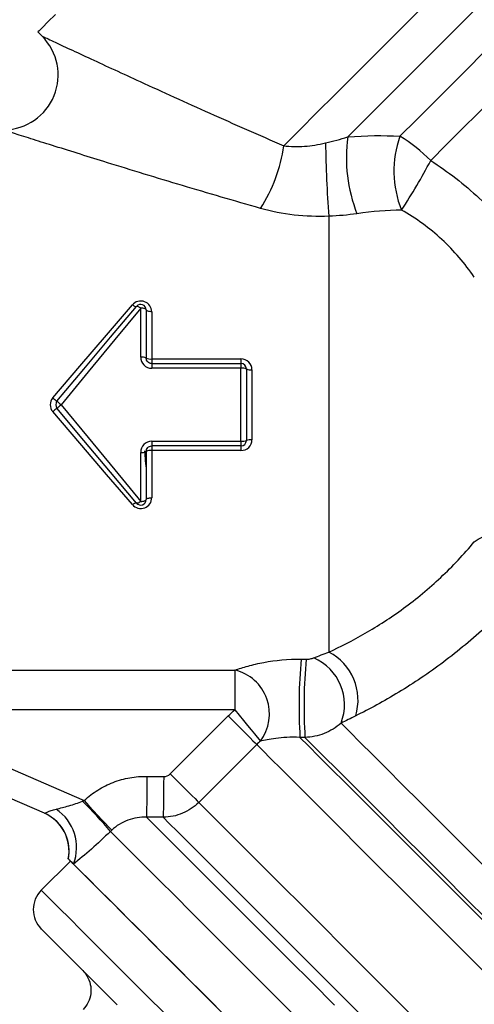
# Model space of a CAD drawing. Units: millimetres. Extents: x 151 to 255, y 96 to 268.
# Drawn here: x 172 to 188, y 195 to 230 of the extents above; entities that cross this region are included whole.
import ezdxf

# ---------------------------------------------------------------- set-up
doc = ezdxf.new("R2010")
doc.units = ezdxf.units.MM

msp = doc.modelspace()

# ---------------------------------------------------------------- linework, layer by layer
at = {"color": 7, "linetype": 'Continuous', "lineweight": 25}
for p, q in [((172.538, 229.966), (172.704, 229.799)), ((183.124, 223.257), (183.124, 207.403)), ((176.28, 218.133), (176.28, 219.917)), ((176.48, 219.851), (176.48, 218.101)), ((176.68, 219.783), (176.68, 218.067)), ((176.68, 218.067), (176.68, 217.901)), ((176.68, 218.067), (179.924, 218.067)), ((176.68, 217.901), (176.68, 217.726)), ((176.68, 217.901), (179.924, 217.901)), ((179.924, 218.067), (179.924, 217.901)), ((179.924, 217.901), (179.924, 217.726)), ((179.924, 217.726), (176.68, 217.726)), ((179.924, 215.076), (179.924, 217.726)), ((180.124, 217.701), (180.124, 215.101)), ((180.324, 217.675), (180.324, 215.126)), ((176.68, 215.076), (179.924, 215.076)), ((176.68, 215.076), (176.68, 214.901)), ((179.924, 215.076), (179.924, 214.901)), ((176.28, 212.884), (176.28, 214.668)), ((176.48, 214.701), (176.48, 212.95)), ((179.924, 214.901), (176.68, 214.901)), ((176.68, 214.901), (176.68, 214.734)), ((179.924, 214.734), (176.68, 214.734)), ((176.68, 214.734), (176.68, 213.018)), ((179.924, 214.901), (179.924, 214.734)), ((175.868, 213.123), (175.874, 213.123)), ((170.443, 206.747), (179.707, 206.747)), ((179.707, 206.747), (179.707, 205.299)), ((179.707, 205.299), (170.443, 205.299)), ((177.352, 202.968), (179.461, 205.077)), ((169.468, 204.071), (174.219, 201.999)), ((180.497, 204.041), (178.388, 201.932)), ((172.778, 201.536), (168.882, 203.235)), ((173.722, 199.798), (172.661, 198.737))]:
    msp.add_line(p, q, dxfattribs=at)
at = {"color": 8, "linetype": 'Continuous', "lineweight": 25, "flags": 128}
for points in [[(181.484, 225.823), (182.068, 226.406), (182.692, 227.031), (183.349, 227.688), (184.03, 228.369), (184.725, 229.064), (185.426, 229.764), (186.121, 230.46), (186.803, 231.142), (187.462, 231.8), (188.088, 232.427), (188.674, 233.012), (189.211, 233.55), (189.692, 234.031), (190.111, 234.45), (190.462, 234.8), (190.739, 235.078), (190.941, 235.279), (191.062, 235.401), (191.103, 235.442)], [(183.808, 226.147), (184.44, 226.779), (185.096, 227.434), (185.766, 228.105), (186.441, 228.78), (187.111, 229.449), (187.766, 230.105), (188.397, 230.735), (188.994, 231.333), (189.549, 231.888), (190.054, 232.392), (190.501, 232.84), (190.884, 233.223), (191.197, 233.536), (191.436, 233.775), (191.598, 233.936), (191.679, 234.018), (191.689, 234.028)], [(185.71, 226.17), (186.313, 226.773), (186.928, 227.388), (187.545, 228.005), (188.154, 228.614), (188.742, 229.202), (189.3, 229.76), (189.819, 230.279), (190.288, 230.748), (190.7, 231.16), (191.048, 231.508), (191.324, 231.785), (191.526, 231.986), (191.648, 232.108), (191.689, 232.149)], [(186.828, 225.288), (187.397, 225.857), (187.979, 226.439), (188.562, 227.022), (189.135, 227.595), (189.686, 228.146), (190.207, 228.667), (190.686, 229.146), (191.115, 229.575), (191.486, 229.946), (191.792, 230.252), (192.026, 230.486), (192.185, 230.645), (192.265, 230.725), (192.275, 230.735)], [(183.567, 204.815), (183.882, 204.5), (184.267, 204.115), (184.719, 203.663), (185.234, 203.148), (185.807, 202.575), (186.431, 201.951), (187.101, 201.281), (187.81, 200.572), (188.551, 199.831), (189.316, 199.066), (190.099, 198.283), (190.891, 197.491), (191.685, 196.697), (192.473, 195.909), (193.246, 195.136), (193.998, 194.384)], [(182.073, 204.297), (182.382, 203.988), (182.763, 203.607), (183.212, 203.158), (183.725, 202.645), (184.297, 202.074), (184.922, 201.449), (185.595, 200.776), (186.309, 200.061), (187.058, 199.312), (187.836, 198.535), (188.633, 197.737), (189.444, 196.926), (190.261, 196.11), (191.075, 195.295), (191.88, 194.49)], [(182.254, 204.295), (182.568, 203.981), (182.955, 203.594), (183.411, 203.138), (183.932, 202.617), (184.513, 202.036), (185.148, 201.401), (185.831, 200.718), (186.555, 199.994), (187.314, 199.235), (188.1, 198.449), (188.906, 197.643), (189.723, 196.826), (190.545, 196.004), (191.362, 195.187), (192.168, 194.381)], [(180.497, 204.041), (180.718, 203.82), (181.016, 203.521), (181.389, 203.148), (181.833, 202.704), (182.345, 202.193), (182.918, 201.619), (183.549, 200.988), (184.231, 200.306), (184.958, 199.579), (185.724, 198.813), (186.521, 198.017), (187.342, 197.196), (188.179, 196.359), (189.025, 195.513), (189.872, 194.666), (190.712, 193.825)], [(178.388, 201.932), (178.61, 201.711), (178.908, 201.413), (179.281, 201.04), (179.725, 200.596), (180.236, 200.084), (180.81, 199.511), (181.441, 198.88), (182.123, 198.198), (182.85, 197.471), (183.616, 196.705), (184.413, 195.908), (185.233, 195.088), (186.071, 194.25)], [(176.489, 201.396), (176.709, 201.176), (177.004, 200.881), (177.374, 200.512), (177.814, 200.071), (178.321, 199.564), (178.891, 198.994), (179.519, 198.366), (180.2, 197.685), (180.928, 196.957), (181.697, 196.188), (182.501, 195.384), (183.332, 194.553)], [(177.098, 201.39), (177.319, 201.169), (177.616, 200.872), (177.986, 200.502), (178.426, 200.062), (178.932, 199.556), (179.5, 198.988), (180.125, 198.362), (180.802, 197.686), (181.525, 196.963), (182.287, 196.201), (183.082, 195.406), (183.903, 194.585), (184.743, 193.745)], [(175.175, 200.877), (175.384, 200.668), (175.67, 200.382), (176.028, 200.024), (176.457, 199.595), (176.954, 199.098), (177.514, 198.538), (178.132, 197.92), (178.804, 197.248), (179.525, 196.527), (180.288, 195.764), (181.089, 194.963), (181.919, 194.133)], [(177.189, 194.209), (176.465, 194.933), (175.79, 195.608), (175.17, 196.228), (174.61, 196.789), (174.113, 197.285), (173.684, 197.714), (173.327, 198.071), (173.044, 198.354), (172.838, 198.56), (172.71, 198.688), (172.662, 198.737), (172.661, 198.737)]]:
    msp.add_lwpolyline(points, dxfattribs=at)
at = {"color": 7, "linetype": 'Continuous', "lineweight": 25, "flags": 128}
for points in [[(173.177, 230.605), (172.9, 230.328), (172.7, 230.128), (172.579, 230.006), (172.538, 229.966)], [(173.078, 216.653), (174.064, 217.804), (175.033, 218.937), (175.974, 220.036)], [(175.974, 220.036), (176, 220.018), (176.025, 220.002), (176.049, 219.989), (176.071, 219.98), (176.09, 219.974), (176.106, 219.972), (176.119, 219.974), (176.127, 219.98)], [(176.127, 219.98), (176.135, 219.985), (176.147, 219.986), (176.162, 219.983), (176.182, 219.976), (176.204, 219.966), (176.228, 219.953), (176.254, 219.936), (176.28, 219.917)], [(173.232, 216.529), (174.213, 217.699), (175.182, 218.854), (176.127, 219.98)], [(176.28, 219.917), (175.336, 218.77), (174.366, 217.593), (173.385, 216.401)], [(176.48, 219.851), (176.476, 219.864), (176.465, 219.877), (176.446, 219.888), (176.421, 219.898), (176.391, 219.906), (176.357, 219.912), (176.319, 219.916), (176.28, 219.917)], [(176.68, 219.783), (176.641, 219.785), (176.603, 219.789), (176.569, 219.795), (176.539, 219.803), (176.514, 219.814), (176.495, 219.825), (176.484, 219.838), (176.48, 219.851)], [(173.232, 216.529), (173.234, 216.527), (173.243, 216.519), (173.257, 216.508), (173.276, 216.492), (173.3, 216.472), (173.326, 216.45), (173.355, 216.426), (173.385, 216.401)], [(173.385, 216.401), (173.355, 216.376), (173.326, 216.351), (173.3, 216.329), (173.276, 216.31), (173.257, 216.294), (173.243, 216.282), (173.234, 216.275), (173.232, 216.272)], [(173.385, 216.401), (174.366, 215.208), (175.336, 214.031), (176.28, 212.884)], [(175.974, 212.766), (175.033, 213.865), (174.064, 214.997), (173.078, 216.149)], [(176.127, 212.822), (175.182, 213.947), (174.213, 215.102), (173.232, 216.272)], [(176.127, 212.822), (176.119, 212.827), (176.106, 212.829), (176.09, 212.827), (176.071, 212.821), (176.049, 212.812), (176.025, 212.799), (176, 212.784), (175.974, 212.766)], [(176.28, 212.884), (176.254, 212.865), (176.228, 212.849), (176.204, 212.835), (176.182, 212.825), (176.162, 212.818), (176.147, 212.816), (176.135, 212.817), (176.127, 212.822)], [(176.28, 212.884), (176.319, 212.885), (176.357, 212.889), (176.391, 212.895), (176.421, 212.903), (176.446, 212.913), (176.465, 212.925), (176.476, 212.937), (176.48, 212.95)], [(176.48, 212.95), (176.484, 212.963), (176.495, 212.976), (176.514, 212.988), (176.539, 212.998), (176.569, 213.006), (176.603, 213.013), (176.641, 213.016), (176.68, 213.018)], [(179.707, 205.299), (179.866, 205.103), (180.022, 204.912), (180.168, 204.733), (180.301, 204.57), (180.417, 204.427), (180.512, 204.31), (180.585, 204.221), (180.632, 204.163)], [(179.461, 205.077), (179.639, 204.898), (179.813, 204.724), (179.977, 204.561), (180.125, 204.412), (180.255, 204.282), (180.362, 204.175), (180.443, 204.094), (180.497, 204.041)], [(176.506, 202.879), (176.503, 202.614), (176.5, 202.357), (176.497, 202.116), (176.495, 201.899), (176.493, 201.714), (176.491, 201.565), (176.49, 201.458), (176.489, 201.396)], [(177.115, 202.873), (177.112, 202.608), (177.109, 202.351), (177.106, 202.111), (177.104, 201.895), (177.102, 201.71), (177.1, 201.561), (177.099, 201.453), (177.098, 201.39)], [(177.352, 202.968), (177.531, 202.79), (177.705, 202.616), (177.868, 202.452), (178.017, 202.304), (178.147, 202.174), (178.254, 202.067), (178.335, 201.986), (178.388, 201.932)], [(174.219, 201.999), (174.394, 201.811), (174.564, 201.628), (174.723, 201.457), (174.868, 201.301), (174.993, 201.167), (175.096, 201.056), (175.173, 200.974), (175.222, 200.921)], [(173.809, 199.711), (173.771, 199.749), (173.722, 199.797), (173.722, 199.798)], [(174.105, 199.415), (173.899, 199.621), (173.831, 199.688)], [(179.413, 194.106), (178.631, 194.889), (177.888, 195.631), (177.191, 196.329), (176.545, 196.974), (175.956, 197.564), (175.428, 198.092), (174.965, 198.555), (174.571, 198.949), (174.249, 199.271), (174.002, 199.518), (173.832, 199.688)], [(179.017, 194.503), (178.25, 195.27), (177.526, 195.994), (176.851, 196.668), (176.231, 197.289), (175.67, 197.849), (175.174, 198.346), (174.745, 198.775), (174.388, 199.132), (174.105, 199.415)], [(175.416, 194.568), (174.83, 195.154), (174.305, 195.679), (173.847, 196.137), (173.459, 196.525), (173.145, 196.839), (172.908, 197.076), (172.749, 197.235), (172.67, 197.314), (172.661, 197.323)]]:
    msp.add_lwpolyline(points, dxfattribs=at)
at = {"color": 7, "linetype": 'Continuous', "lineweight": 25}
for centre, radius, start, end in [((171.274, 228.401), 2, 271.3776, 44.4313), ((189.468, 225.41), 5.707, 172.5792, 201.1456), ((189.279, 224.901), 3.788, 160.4292, 201.9438), ((182.938, 221.511), 5.422, 44.1604, 59.2526), ((175.919, 226.6), 5.619, 327.0625, 352.0508), ((224.009, 226.435), 41.009, 180.7124, 184.4446), ((169.691, 234.174), 19.304, 326.3801, 332.5911), ((176.28, 219.851), 0.2, 0, 140), ((176.329, 217.803), 0.334, 63.0547, 98.3782), ((176.631, 218.392), 0.329, 242.5677, 278.5076), ((179.924, 217.701), 0.2, 0, 90), ((179.973, 217.307), 0.422, 69.0454, 96.7046), ((180.274, 218.087), 0.414, 248.6562, 276.8175), ((174.746, 218.565), 2.538, 228.9024, 233.3469), ((173.385, 216.401), 0.2, 140, 220), ((174.746, 214.236), 2.538, 126.6531, 131.0976), ((179.973, 215.494), 0.422, 263.2954, 290.9546), ((179.924, 215.101), 0.2, 270, 0), ((180.274, 214.715), 0.414, 83.1825, 111.3438), ((176.329, 214.998), 0.334, 261.6218, 296.9453), ((176.631, 214.409), 0.329, 81.4924, 117.4323), ((176.28, 212.95), 0.2, 220, 0), ((201.007, 205.434), 18.969, 174.8313, 183.4357), ((200.926, 205.431), 18.706, 174.757, 183.4816), ((181.839, 205.487), 1.854, 338.7258, 66.6762), ((182.211, 205.653), 1.974, 343.0585, 62.4677), ((179.318, 205.15), 1.644, 323.0798, 76.3283), ((164.3, 191.864), 14.124, 39.6527, 45.7266), ((172.171, 200.165), 1.5, 348.7548, 66.9948), ((172.178, 200.162), 1.499, 23.3104, 66.4317), ((172.274, 200.295), 1.672, 338.7118, 56.4699), ((173.368, 198.03), 1, 135, 225)]:
    msp.add_arc(centre, radius, start, end, dxfattribs=at)
at = {"color": 8, "linetype": 'Continuous', "lineweight": 25}
msp.add_arc((172.177, 200.162), 1.5, 348.8088, 23.3113, dxfattribs=at)
for points, knots in [([(172.71, 229.805), (172.702, 229.809), (172.682, 229.818), (172.733, 229.794), (172.839, 229.745), (173.153, 229.597), (173.69, 229.346), (174.459, 228.989), (175.325, 228.588), (176.339, 228.121), (177.495, 227.593), (179.225, 226.811), (180.578, 226.219), (181.484, 225.823)], [0, 0, 0, 0, 0.0131179, 0.0342313, 0.084564, 0.1368043, 0.2260502, 0.3188026, 0.4126221, 0.5073345, 0.6296323, 0.7519801, 1, 1, 1, 1]), ([(180.635, 223.545), (179.682, 223.821), (178.247, 224.237), (176.403, 224.797), (175.163, 225.178), (174.078, 225.516), (173.167, 225.801), (172.348, 226.06), (171.772, 226.242), (171.446, 226.346), (171.276, 226.4), (171.307, 226.39), (171.32, 226.386)], [0, 0, 0, 0, 0.2443889, 0.3680483, 0.4916547, 0.5853613, 0.6798099, 0.7696624, 0.8621796, 0.9130489, 0.9655764, 1, 1, 1, 1])]:
    msp.add_open_spline(points, degree=3, knots=knots, dxfattribs=at)
at = {"color": 7, "linetype": 'Continuous', "lineweight": 25}
for points in [[(183.003, 225.925), (183.274, 225.989), (183.543, 226.062), (183.808, 226.147)], [(183.808, 226.147), (184.469, 226.2), (185.102, 226.21), (185.71, 226.17)], [(184.145, 223.351), (183.814, 223.303), (183.473, 223.273), (183.124, 223.257)], [(185.766, 223.486), (185.244, 223.478), (184.704, 223.431), (184.145, 223.351)], [(182.116, 207.143), (182.177, 207.142), (182.237, 207.141), (182.298, 207.14)], [(182.574, 207.19), (182.752, 207.259), (182.935, 207.33), (183.124, 207.403)], [(179.461, 205.077), (179.539, 205.155), (179.621, 205.229), (179.707, 205.299)], [(184.099, 205.078), (183.917, 204.988), (183.739, 204.9), (183.567, 204.815)], [(182.254, 204.295), (182.194, 204.296), (182.133, 204.297), (182.073, 204.297)], [(180.632, 204.163), (180.585, 204.124), (180.54, 204.084), (180.497, 204.041)], [(176.506, 202.879), (176.709, 202.877), (176.912, 202.875), (177.115, 202.873)], [(177.115, 202.873), (177.204, 202.872), (177.29, 202.906), (177.352, 202.968)], [(174.16, 201.977), (174.18, 201.985), (174.199, 201.992), (174.219, 201.999)], [(177.098, 201.39), (176.895, 201.392), (176.692, 201.394), (176.489, 201.396)], [(175.222, 200.921), (175.206, 200.907), (175.19, 200.892), (175.175, 200.877)], [(173.832, 199.688), (173.832, 199.688), (173.832, 199.688), (173.831, 199.688)]]:
    msp.add_open_spline(points, degree=3, dxfattribs=at)
for points, knots in [([(181.484, 225.823), (181.725, 225.795), (181.978, 225.789), (182.489, 225.824), (182.746, 225.864), (183.003, 225.925)], [0, 0, 0, 0, 0.5, 0.5, 1, 1, 1, 1]), ([(186.828, 225.288), (187.141, 225.085), (187.445, 224.869), (188.035, 224.412), (188.32, 224.17), (189.14, 223.412), (189.64, 222.863), (190.097, 222.272)], [0, 0, 0, 0, 0.25, 0.25, 0.5, 0.5, 1, 1, 1, 1]), ([(183.124, 223.257), (182.699, 223.241), (182.277, 223.257), (181.443, 223.352), (181.029, 223.432), (180.635, 223.545)], [0, 0, 0, 0, 0.5, 0.5, 1, 1, 1, 1]), ([(188.415, 221.042), (188.071, 221.545), (187.678, 222.004), (187.012, 222.62), (186.776, 222.814), (186.285, 223.171), (186.03, 223.336), (185.766, 223.486)], [0, 0, 0, 0, 0.5, 0.5, 0.75, 0.75, 1, 1, 1, 1]), ([(176.68, 219.783), (176.68, 219.862), (176.655, 219.94), (176.565, 220.07), (176.498, 220.122), (176.344, 220.179), (176.257, 220.183), (176.097, 220.141), (176.026, 220.097), (175.974, 220.036)], [0, 0, 0, 0, 0.25, 0.25, 0.5, 0.5, 0.75, 0.75, 1, 1, 1, 1]), ([(176.28, 218.133), (176.28, 218.028), (176.322, 217.923), (176.468, 217.771), (176.573, 217.726), (176.68, 217.726)], [0, 0, 0, 0, 0.5, 0.5, 1, 1, 1, 1]), ([(176.68, 217.901), (176.626, 217.901), (176.574, 217.923), (176.5, 217.998), (176.48, 218.049), (176.48, 218.101)], [0, 0, 0, 0, 0.5, 0.5, 1, 1, 1, 1]), ([(180.324, 217.675), (180.324, 217.779), (180.28, 217.881), (180.132, 218.025), (180.029, 218.067), (179.924, 218.067)], [0, 0, 0, 0, 0.5, 0.5, 1, 1, 1, 1]), ([(173.078, 216.653), (173.018, 216.583), (172.985, 216.493), (172.985, 216.309), (173.018, 216.219), (173.078, 216.149)], [0, 0, 0, 0, 0.5, 0.5, 1, 1, 1, 1]), ([(176.68, 215.076), (176.573, 215.076), (176.468, 215.03), (176.322, 214.878), (176.28, 214.774), (176.28, 214.668)], [0, 0, 0, 0, 0.5, 0.5, 1, 1, 1, 1]), ([(179.924, 214.734), (180.029, 214.734), (180.132, 214.776), (180.28, 214.92), (180.324, 215.022), (180.324, 215.126)], [0, 0, 0, 0, 0.5, 0.5, 1, 1, 1, 1]), ([(176.42, 214.722), (176.428, 214.598), (176.448, 214.317), (176.469, 214.113), (176.48, 213.999)], [0, 0, 0, 0, 0.4420586, 1, 1, 1, 1]), ([(176.48, 214.701), (176.48, 214.752), (176.5, 214.803), (176.573, 214.878), (176.626, 214.901), (176.68, 214.901)], [0, 0, 0, 0, 0.5, 0.5, 1, 1, 1, 1]), ([(175.974, 212.766), (176.026, 212.705), (176.098, 212.659), (176.258, 212.618), (176.346, 212.623), (176.499, 212.68), (176.566, 212.732), (176.656, 212.862), (176.68, 212.939), (176.68, 213.018)], [0, 0, 0, 0, 0.25, 0.25, 0.5, 0.5, 0.75, 0.75, 1, 1, 1, 1]), ([(188.415, 211.414), (188.598, 211.539), (188.804, 211.643), (189.257, 211.806), (189.495, 211.862), (189.738, 211.891)], [0, 0, 0, 0, 0.5, 0.5, 1, 1, 1, 1]), ([(183.124, 207.403), (183.537, 207.593), (183.982, 207.818), (184.674, 208.217), (184.909, 208.361), (185.376, 208.664), (185.609, 208.824), (186.303, 209.333), (186.764, 209.713), (187.627, 210.523), (188.034, 210.955), (188.415, 211.414)], [0, 0, 0, 0, 0.25, 0.25, 0.375, 0.375, 0.5, 0.5, 0.75, 0.75, 1, 1, 1, 1]), ([(190.288, 209.832), (189.838, 209.312), (189.362, 208.818), (188.359, 207.883), (187.829, 207.44), (187.025, 206.836), (186.755, 206.644), (186.211, 206.277), (185.937, 206.102), (185.124, 205.609), (184.596, 205.323), (184.099, 205.078)], [0, 0, 0, 0, 0.25, 0.25, 0.5, 0.5, 0.625, 0.625, 0.75, 0.75, 1, 1, 1, 1]), ([(179.707, 206.747), (179.848, 206.796), (180.008, 206.846), (180.359, 206.941), (180.554, 206.987), (181.174, 207.102), (181.643, 207.151), (182.116, 207.143)], [0, 0, 0, 0, 0.25, 0.25, 0.5, 0.5, 1, 1, 1, 1]), ([(182.298, 207.14), (182.351, 207.139), (182.402, 207.145), (182.494, 207.163), (182.536, 207.176), (182.574, 207.19)], [0, 0, 0, 0, 0.5, 0.5, 1, 1, 1, 1]), ([(183.567, 204.815), (183.387, 204.656), (183.178, 204.527), (182.843, 204.394), (182.726, 204.359), (182.491, 204.311), (182.373, 204.297), (182.254, 204.295)], [0, 0, 0, 0, 0.5, 0.5, 0.75, 0.75, 1, 1, 1, 1]), ([(182.073, 204.297), (181.9, 204.306), (181.74, 204.304), (181.444, 204.288), (181.314, 204.276), (181.079, 204.246), (180.974, 204.229), (180.787, 204.196), (180.705, 204.179), (180.632, 204.163)], [0, 0, 0, 0, 0.25, 0.25, 0.5, 0.5, 0.75, 0.75, 1, 1, 1, 1]), ([(174.219, 201.999), (174.373, 202.143), (174.542, 202.271), (174.896, 202.491), (175.082, 202.584), (175.473, 202.735), (175.677, 202.791), (176.087, 202.864), (176.295, 202.882), (176.506, 202.879)], [0, 0, 0, 0, 0.25, 0.25, 0.5, 0.5, 0.75, 0.75, 1, 1, 1, 1]), ([(173.197, 201.688), (173.347, 201.722), (173.505, 201.762), (173.832, 201.858), (173.996, 201.913), (174.16, 201.977)], [0, 0, 0, 0, 0.5, 0.5, 1, 1, 1, 1]), ([(178.388, 201.932), (178.303, 201.847), (178.211, 201.771), (178.013, 201.638), (177.906, 201.58), (177.575, 201.441), (177.338, 201.392), (177.098, 201.39)], [0, 0, 0, 0, 0.25, 0.25, 0.5, 0.5, 1, 1, 1, 1]), ([(172.778, 201.536), (172.788, 201.532), (172.825, 201.553), (172.929, 201.603), (172.974, 201.622), (173.075, 201.657), (173.134, 201.674), (173.197, 201.688)], [0, 0, 0, 0, 0.5, 0.5, 0.75, 0.75, 1, 1, 1, 1]), ([(176.489, 201.396), (176.373, 201.399), (176.258, 201.391), (176.032, 201.353), (175.919, 201.324), (175.592, 201.203), (175.393, 201.081), (175.222, 200.921)], [0, 0, 0, 0, 0.25, 0.25, 0.5, 0.5, 1, 1, 1, 1]), ([(175.175, 200.877), (174.944, 200.649), (174.713, 200.435), (174.253, 200.03), (174.034, 199.848), (173.832, 199.688)], [0, 0, 0, 0, 0.5, 0.5, 1, 1, 1, 1]), ([(173.831, 199.688), (173.802, 199.717), (173.758, 199.761), (173.685, 199.835), (173.656, 199.864), (173.649, 199.871)], [0, 0, 0, 0, 0.5, 0.5, 1, 1, 1, 1]), ([(174.163, 195.821), (174.166, 195.818), (174.224, 195.759), (174.346, 195.603), (174.462, 195.315), (174.479, 194.976), (174.39, 194.648), (174.25, 194.476), (174.18, 194.39)], [0, 0, 0, 0, 0.006189, 0.157938, 0.373393, 0.583829, 0.791872, 1, 1, 1, 1])]:
    msp.add_open_spline(points, degree=3, knots=knots, dxfattribs=at)

doc.saveas('drawing.dxf')
